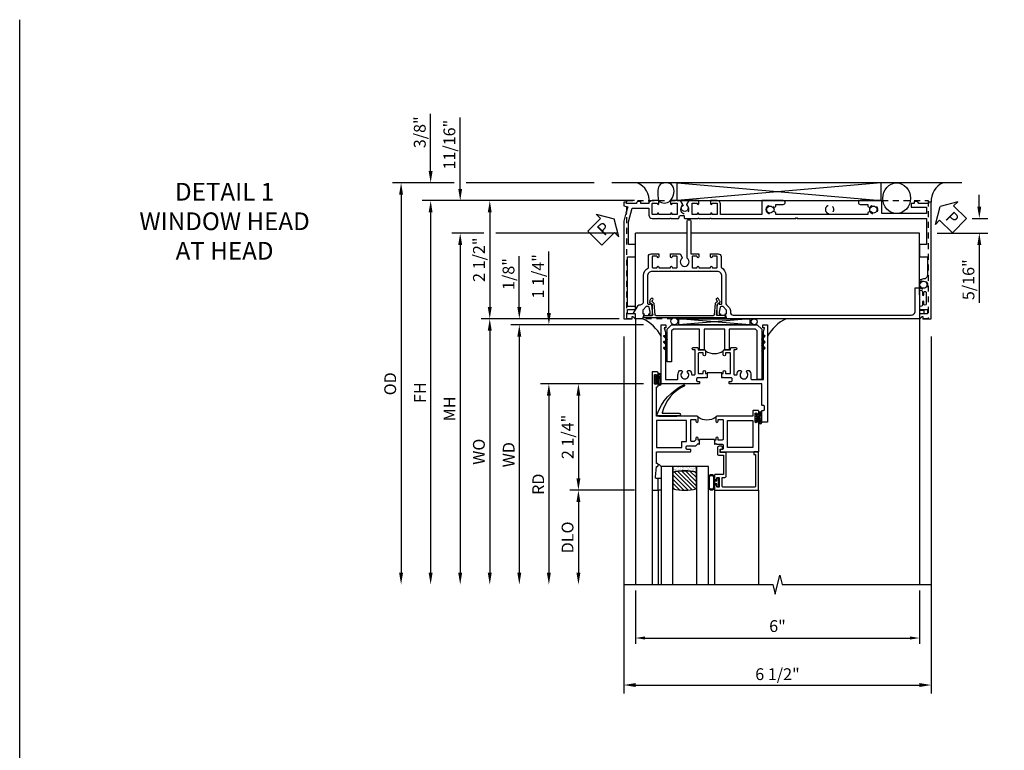
# Model space of a CAD drawing. Extents: x 0 to 124, y 0 to 79.
# Drawn here: x 0 to 21, y 64 to 79 of the extents above; entities that cross this region are included whole.
import ezdxf

# ---------------------------------------------------------------- set-up
doc = ezdxf.new("R2010")
doc.units = 0
doc.header["$LTSCALE"] = 0.5
doc.header["$MEASUREMENT"] = 0
doc.linetypes.add('HIDDEN', pattern=[0.375, 0.25, -0.125])
doc.layers.get('0').update_dxf_attribs({"color": 4, "linetype": 'CONTINUOUS'})
for name, color, linetype in [('DIME', 2, 'CONTINUOUS'), ('FORMAT', 7, 'CONTINUOUS'), ('hidden', 3, 'HIDDEN'), ('TEXT', 3, 'CONTINUOUS')]:
    doc.layers.add(name, color=color, linetype=linetype)
doc.styles.get("Standard").update_dxf_attribs({"font": 'arial.ttf'})
doc.dimstyles.new('EXT_ON-OFF', dxfattribs={"dimscale": 2, "dimtxt": 0.125, "dimasz": 0.125, "dimexe": 0.09, "dimexo": 0.1875, "dimgap": 0.05, "dimtad": 3, "dimdec": 5, "dimzin": 3, "dimdsep": 46, "dimlunit": 5, "dimtxsty": 'Standard', "dimcen": 0, "dimse2": 1, "dimazin": 0, "dimtfac": 1, "dimtdec": 4, "dimtofl": 0, "dimtmove": 0, "dimatfit": 0, "dimfxl": 1, "dimfrac": 2, "dimtolj": 1, "dimtzin": 3, "dimarcsym": 0})
doc.dimstyles.new('EXT_ON-ON', dxfattribs={"dimscale": 2, "dimtxt": 0.125, "dimasz": 0.125, "dimexe": 0.09, "dimexo": 0.1875, "dimgap": 0.05, "dimtad": 3, "dimdec": 5, "dimzin": 3, "dimdsep": 46, "dimlunit": 5, "dimtxsty": 'Standard', "dimcen": 0, "dimazin": 0, "dimtfac": 1, "dimtdec": 4, "dimtofl": 0, "dimtmove": 0, "dimatfit": 0, "dimfxl": 1, "dimfrac": 2, "dimtolj": 1, "dimtzin": 3, "dimarcsym": 0})
doc.dimstyles.get("Standard").update_dxf_attribs({"dimtxt": 0.18, "dimasz": 0.18, "dimexe": 0.18, "dimexo": 0.0625, "dimgap": 0.09, "dimtad": 0, "dimtih": 1, "dimtoh": 1, "dimdec": 4, "dimzin": 0, "dimdsep": 46, "dimtxsty": 'Standard', "dimcen": 0.09, "dimadec": 0, "dimazin": 0, "dimtfac": 1, "dimtdec": 4, "dimtofl": 0, "dimtmove": 0, "dimatfit": 3, "dimfxl": 1, "dimtolj": 1, "dimtzin": 0, "dimarcsym": 0})

# ---------------------------------------------------------------- blocks, each defined once
blk = doc.blocks.new('PSEAL1')
at = {"layer": 'TEXT', "color": 7}
for p, q in [((-0.575, 0.21), (-0.196, 0.21)), ((-0.575, 0.21), (-0.575, -0.21)), ((-0.196, 0.21), (-0.196, 0.338)), ((-0.196, 0.338), (0, 0)), ((-0.196, -0.338), (0, 0)), ((-0.575, -0.21), (-0.196, -0.21)), ((-0.196, -0.21), (-0.196, -0.338))]:
    blk.add_line(p, q, dxfattribs=at)
at = {"layer": 'TEXT', "color": 3}
blk.add_text('P', height=0.25, dxfattribs=at).set_placement((-0.413, -0.116))
blk = doc.blocks.new('*D1906')
at = {"layer": 'DIME', "color": 0, "lineweight": -2, "transparency": 16777216}
for p, q in [((20.292, 75.068), (20.292, 75.318)), ((20.138, 74.818), (20.472, 74.818)), ((19.399, 74.507), (20.472, 74.507)), ((20.292, 74.257), (20.292, 73.034))]:
    blk.add_line(p, q, dxfattribs=at)
at = {"layer": 'DIME', "color": 0, "transparency": 16777216}
for points in [[(20.25, 75.068), (20.333, 75.068), (20.292, 74.818)], [(20.25, 74.257), (20.333, 74.257), (20.292, 74.507)]]:
    blk.add_solid(points, dxfattribs=at)
at = {"layer": 'DIME', "color": 0, "transparency": 16777216, "insert": (20.062, 73.52), "char_height": 0.25, "attachment_point": 5, "rotation": 90}
blk.add_mtext('\\A1;5/16"', dxfattribs=at)
blk = doc.blocks.new('PSEAL2')
at = {"layer": 'TEXT', "color": 7}
for p, q in [((0.196, 0.338), (0, 0)), ((0.196, 0.21), (0.196, 0.338)), ((0.575, 0.21), (0.196, 0.21)), ((0.575, 0.21), (0.575, -0.21)), ((0.196, -0.338), (0, 0)), ((0.196, -0.21), (0.196, -0.338)), ((0.575, -0.21), (0.196, -0.21))]:
    blk.add_line(p, q, dxfattribs=at)
at = {"layer": 'TEXT', "color": 3}
blk.add_text('P', height=0.25, dxfattribs=at).set_placement((0.247, -0.116))
blk = doc.blocks.new('B601VG106')
blk.add_lwpolyline([(-1.195, -0.258, 0.414214), (-1.125, -0.188), (-1.125, -0.057), (-1.135, -0.047), (-1.125, -0.037), (-1.125, 0.193), (-1.135, 0.203), (-1.125, 0.213), (-1.125, 0.366, 0.315299), (-1.132, 0.375), (-1.177, 0.392, -0.315299), (-1.184, 0.401), (-1.184, 0.48, -0.414214), (-1.174, 0.49), (-1.135, 0.49, 0.414214), (-1.125, 0.5), (-1.125, 0.787), (-1.135, 0.797), (-1.125, 0.807), (-1.125, 1.037), (-1.135, 1.047), (-1.125, 1.057), (-1.125, 2.847), (-1.14, 2.862), (-1.125, 2.877), (-1.125, 5.612), (-0.571, 5.612), (-0.571, 5.477, 0.414214), (-0.556, 5.462), (-0.329, 5.462, 0.414214), (-0.314, 5.477), (-0.314, 5.632), (0.077, 5.632, -0.41565), (0.157, 5.552, 0.19003), (0.19, 5.467, 0.209104), (0.201, 5.462), (0.227, 5.462, 0.267949), (0.24, 5.47), (0.241, 5.472, 0.381934), (0.237, 5.492, -3.042782), (0.325, 5.492, 0.381934), (0.321, 5.472), (0.322, 5.47, 0.267949), (0.335, 5.462), (0.392, 5.462), (0.4, 5.508, -0.36397), (0.42, 5.525), (0.487, 5.525, 1), (0.487, 5.559), (0.442, 5.559, -1), (0.442, 5.605), (0.691, 5.605, -1), (0.691, 5.559), (0.646, 5.559, 1), (0.646, 5.525), (0.714, 5.525, -0.36397), (0.734, 5.508), (0.742, 5.462), (0.805, 5.462), (0.805, 5.632), (0.895, 5.632), (0.895, 5.472, 0.414214), (0.905, 5.462), (0.99, 5.462, 0.414214), (1, 5.472), (1, 5.474), (0.95, 5.524, -0.669935), (0.954, 5.534), (1, 5.534), (1, 5.712), (-1.469, 5.712), (-1.469, 5.652), (-1.443, 5.652), (-1.443, 5.449, 0.297163), (-1.483, 5.394), (-1.483, 5.349), (-1.443, 5.349), (-1.443, 5.287), (-1.363, 5.287), (-1.363, 5.612), (-1.225, 5.612), (-1.225, 4.668), (-1.5, 4.668), (-1.5, 4.213, 1), (-1.42, 4.213), (-1.42, 4.373), (-1.378, 4.373), (-1.351, 4.419, 0.390533), (-1.354, 4.433, -3.203645), (-1.27, 4.433, 0.390533), (-1.273, 4.419), (-1.246, 4.373), (-1.205, 4.373), (-1.205, 2.425), (-1.246, 2.425), (-1.273, 2.379, 0.390533), (-1.27, 2.366, -3.203645), (-1.354, 2.366, 0.390533), (-1.351, 2.379), (-1.378, 2.425), (-1.42, 2.425), (-1.42, 2.585, 1), (-1.5, 2.585), (-1.5, 2.131), (-1.205, 2.131), (-1.205, 1.258), (-1.43, 1.258, 0.414214), (-1.5, 1.188), (-1.5, 1.047), (-1.435, 1.047, 1), (-1.435, 1.078), (-1.435, 1.078, -0.414214), (-1.45, 1.093), (-1.45, 1.173, -0.414214), (-1.435, 1.188), (-1.22, 1.188, -0.414214), (-1.205, 1.173), (-1.205, 1.093, -0.414214), (-1.22, 1.078), (-1.221, 1.078, 1), (-1.221, 1.047), (-1.205, 1.047), (-1.205, 0.797), (-1.221, 0.797, 1), (-1.221, 0.766), (-1.22, 0.766, -0.414214), (-1.205, 0.751), (-1.205, 0.671, -0.414214), (-1.22, 0.656), (-1.435, 0.656, -0.414214), (-1.45, 0.671), (-1.45, 0.751, -0.414214), (-1.435, 0.766), (-1.435, 0.766, 1), (-1.435, 0.797), (-1.5, 0.797), (-1.5, 0.59), (-1.416, 0.541, 0.379474), (-1.403, 0.544, -2.999269), (-1.403, 0.456, 0.379474), (-1.416, 0.459), (-1.5, 0.41), (-1.5, 0.203), (-1.435, 0.203, 1), (-1.435, 0.234), (-1.435, 0.234, -0.414214), (-1.45, 0.249), (-1.45, 0.329, -0.414214), (-1.435, 0.344), (-1.22, 0.344, -0.414214), (-1.205, 0.329), (-1.205, 0.249, -0.414214), (-1.22, 0.234), (-1.221, 0.234, 1), (-1.221, 0.203), (-1.205, 0.203), (-1.205, -0.047), (-1.221, -0.047, 1), (-1.221, -0.078), (-1.22, -0.078, -0.414214), (-1.205, -0.093), (-1.205, -0.173, -0.414214), (-1.22, -0.188), (-1.435, -0.188, -0.414214), (-1.45, -0.173), (-1.45, -0.093, -0.414214), (-1.435, -0.078), (-1.435, -0.078, 1), (-1.435, -0.047), (-1.5, -0.047), (-1.5, -0.188, 0.360501), (-1.443, -0.257), (-1.443, -0.425), (-1.483, -0.425), (-1.483, -0.467, 0.311544), (-1.443, -0.525), (-1.443, -0.728), (-1.469, -0.728), (-1.469, -0.788), (-1.391, -0.788), (-1.369, -0.706), (-1.233, -0.742), (-1.214, -0.732), (-1.204, -0.75), (-1.063, -0.788), (1, -0.788), (1, -0.61), (0.954, -0.61, -0.669935), (0.95, -0.6), (1, -0.55), (1, -0.548, 0.414214), (0.99, -0.538), (0.905, -0.538, 0.414214), (0.895, -0.548), (0.895, -0.708), (0.805, -0.708), (0.805, -0.538), (0.743, -0.538), (0.743, -0.708), (-0.314, -0.708), (-0.314, -0.553, 0.414214), (-0.329, -0.538), (-0.556, -0.538, 0.414214), (-0.571, -0.553), (-0.571, -0.688), (-1.049, -0.688), (-1.343, -0.609), (-1.343, -0.258)], format="xyb", close=True)
blk = doc.blocks.new('B601VG007')
blk.add_lwpolyline([(0.083, 1.278, 0.267949), (-0.073, 1.368), (-0.659, 1.368, -0.198912), (-0.701, 1.386), (-0.751, 1.435, 0.198912), (-0.825, 1.466), (-0.86, 1.466, -0.414214), (-0.92, 1.526), (-0.92, 5.292, -0.414214), (-0.84, 5.372), (-0.344, 5.372), (-0.344, 5.462), (-0.815, 5.462), (-0.815, 5.541, 0.414214), (-0.83, 5.556), (-0.88, 5.556, 0.414214), (-0.895, 5.541), (-0.895, 5.462), (-0.99, 5.462, 0.414214), (-1, 5.452), (-1, 1.393), (-0.897, 1.357), (-0.897, 1.386), (-0.825, 1.386, -0.198912), (-0.808, 1.379), (-0.741, 1.312), (-0.741, 1.269, -0.354119), (-0.757, 1.25), (-0.859, 1.228), (-0.897, 1.228), (-0.897, 1.257), (-0.909, 1.257, 0.414214), (-0.929, 1.237), (-0.929, 1.208, 0.414214), (-0.909, 1.188), (-0.707, 1.188, 0.414214), (-0.669, 1.226), (-0.691, 1.226), (-0.691, 1.268, -0.414214), (-0.671, 1.288), (-0.1, 1.288, -0.414214), (0, 1.188), (0, 1.057), (0.01, 1.047), (0, 1.037), (0, 0.807), (0.01, 0.797), (0, 0.787), (0, 0.51), (0.01, 0.5), (0, 0.49), (0, 0.213), (0.01, 0.203), (0, 0.193), (0, -0.037), (0.01, -0.047), (0, -0.057), (0, -0.188, -0.414214), (-0.1, -0.288), (-0.671, -0.288, -0.414214), (-0.691, -0.268), (-0.691, -0.226), (-0.669, -0.226, 0.414214), (-0.707, -0.188), (-0.909, -0.188, 0.414214), (-0.929, -0.208), (-0.929, -0.237, 0.414214), (-0.909, -0.257), (-0.897, -0.257), (-0.897, -0.228), (-0.859, -0.228), (-0.757, -0.25, -0.354119), (-0.741, -0.269), (-0.741, -0.312), (-0.808, -0.379, -0.198912), (-0.825, -0.386), (-0.897, -0.386), (-0.897, -0.357), (-1, -0.393), (-1, -0.528, 0.414214), (-0.99, -0.538), (-0.905, -0.538, -0.414214), (-0.895, -0.548), (-0.895, -0.573, 0.57735), (-0.88, -0.582), (-0.716, -0.487, 0.267949), (-0.706, -0.47), (-0.706, -0.448, -0.414214), (-0.626, -0.368), (-0.081, -0.368, 0.284915), (0.08, -0.268), (0.315, -0.268, 0.414214), (0.375, -0.208), (0.375, -0.047), (0.309, -0.047, 1), (0.309, -0.078), (0.31, -0.078, -0.414214), (0.325, -0.093), (0.325, -0.173, -0.414214), (0.31, -0.188), (0.095, -0.188, -0.414214), (0.08, -0.173), (0.08, -0.093, -0.414214), (0.095, -0.078), (0.095, -0.078, 1), (0.095, -0.047), (0.08, -0.047), (0.08, 0.203), (0.095, 0.203, 1), (0.095, 0.234), (0.095, 0.234, -0.414214), (0.08, 0.249), (0.08, 0.329, -0.414214), (0.095, 0.344), (0.31, 0.344, -0.414214), (0.325, 0.329), (0.325, 0.249, -0.414214), (0.31, 0.234), (0.309, 0.234, 1), (0.309, 0.203), (0.375, 0.203), (0.375, 0.401), (0.294, 0.448, 0.386545), (0.28, 0.445, -3.127286), (0.28, 0.555, 0.242549), (0.289, 0.551), (1.063, 0.551, 0.414214), (1.093, 0.581), (1.093, 0.601, 0.414214), (1.063, 0.631), (0.375, 0.631), (0.375, 0.797), (0.309, 0.797, 1), (0.309, 0.766), (0.31, 0.766, -0.414214), (0.325, 0.751), (0.325, 0.671, -0.414214), (0.31, 0.656), (0.095, 0.656, -0.414214), (0.08, 0.671), (0.08, 0.751, -0.414214), (0.095, 0.766), (0.095, 0.766, 1), (0.095, 0.797), (0.08, 0.797), (0.08, 1.047), (0.095, 1.047, 1), (0.095, 1.078), (0.095, 1.078, -0.414214), (0.08, 1.093), (0.08, 1.173, -0.414214), (0.095, 1.188), (0.31, 1.188, -0.414214), (0.325, 1.173), (0.325, 1.093, -0.414214), (0.31, 1.078), (0.309, 1.078, 1), (0.309, 1.047), (0.375, 1.047), (0.375, 1.208, 0.414214), (0.315, 1.268), (0.1, 1.268, -0.267949)], format="xyb", close=True)
blk = doc.blocks.new('B601VG315')
blk.add_lwpolyline([(-0.7255, -1.5), (5.6495, -1.5), (5.6495, 1), (-0.7255, 1)], close=True)
for centre in [(5.5495, 0.281), (0.5, -1.312), (2.3055, -1.312), (3.5625, -1.312), (4.493, -1.312)]:
    blk.add_circle(centre, 0.0885)
blk = doc.blocks.new('*D1908')
at = {"layer": 'DIME', "color": 0, "lineweight": -2, "transparency": 16777216}
for p, q in [((12.673, 72.693), (9.76, 72.693)), ((9.94, 72.443), (9.94, 67.319))]:
    blk.add_line(p, q, dxfattribs=at)
at = {"layer": 'DIME', "color": 0, "transparency": 16777216}
for points in [[(9.898, 72.443), (9.981, 72.443), (9.94, 72.693)], [(9.898, 67.319), (9.981, 67.319), (9.94, 67.069)]]:
    blk.add_solid(points, dxfattribs=at)
at = {"layer": 'DIME', "color": 0, "transparency": 16777216, "insert": (9.71, 69.881), "char_height": 0.25, "attachment_point": 5, "rotation": 90}
blk.add_mtext('\\A1;WO', dxfattribs=at)
blk = doc.blocks.new('*D1909')
at = {"layer": 'DIME', "color": 0, "lineweight": -2, "transparency": 16777216}
for p, q in [((10.565, 72.943), (10.565, 74.018)), ((12.673, 72.693), (10.385, 72.693)), ((13.19, 72.568), (10.385, 72.568)), ((10.565, 72.318), (10.565, 72.068))]:
    blk.add_line(p, q, dxfattribs=at)
at = {"layer": 'DIME', "color": 0, "transparency": 16777216}
for points in [[(10.523, 72.943), (10.606, 72.943), (10.565, 72.693)], [(10.523, 72.318), (10.606, 72.318), (10.565, 72.568)]]:
    blk.add_solid(points, dxfattribs=at)
at = {"layer": 'DIME', "color": 0, "transparency": 16777216, "insert": (10.336, 73.641), "char_height": 0.25, "attachment_point": 5, "rotation": 90}
blk.add_mtext('\\A1;1/8"', dxfattribs=at)
blk = doc.blocks.new('*D1910')
at = {"layer": 'DIME', "color": 0, "lineweight": -2, "transparency": 16777216}
for p, q in [((13.19, 72.568), (10.385, 72.568)), ((10.565, 72.318), (10.565, 67.319))]:
    blk.add_line(p, q, dxfattribs=at)
at = {"layer": 'DIME', "color": 0, "transparency": 16777216}
for points in [[(10.523, 72.318), (10.606, 72.318), (10.565, 72.568)], [(10.523, 67.319), (10.606, 67.319), (10.565, 67.069)]]:
    blk.add_solid(points, dxfattribs=at)
at = {"layer": 'DIME', "color": 0, "transparency": 16777216, "insert": (10.34, 69.818), "char_height": 0.25, "attachment_point": 5, "rotation": 90}
blk.add_mtext('\\A1;WD', dxfattribs=at)
blk = doc.blocks.new('*D1911')
at = {"layer": 'DIME', "color": 0, "lineweight": -2, "transparency": 16777216}
for p, q in [((13.19, 71.318), (11.01, 71.318)), ((11.19, 71.068), (11.19, 67.319))]:
    blk.add_line(p, q, dxfattribs=at)
at = {"layer": 'DIME', "color": 0, "transparency": 16777216}
for points in [[(11.148, 71.068), (11.231, 71.068), (11.19, 71.318)], [(11.148, 67.319), (11.231, 67.319), (11.19, 67.069)]]:
    blk.add_solid(points, dxfattribs=at)
at = {"layer": 'DIME', "color": 0, "transparency": 16777216, "insert": (10.965, 69.193), "char_height": 0.25, "attachment_point": 5, "rotation": 90}
blk.add_mtext('\\A1;RD', dxfattribs=at)
blk = doc.blocks.new('*D1912')
at = {"layer": 'DIME', "color": 0, "lineweight": -2, "transparency": 16777216}
for p, q in [((13.002, 69.068), (11.635, 69.068)), ((11.815, 68.818), (11.815, 67.319))]:
    blk.add_line(p, q, dxfattribs=at)
at = {"layer": 'DIME', "color": 0, "transparency": 16777216}
for points in [[(11.773, 68.818), (11.856, 68.818), (11.815, 69.068)], [(11.773, 67.319), (11.856, 67.319), (11.815, 67.069)]]:
    blk.add_solid(points, dxfattribs=at)
at = {"layer": 'DIME', "color": 0, "transparency": 16777216, "insert": (11.585, 68.068), "char_height": 0.25, "attachment_point": 5, "rotation": 90}
blk.add_mtext('\\A1;DLO', dxfattribs=at)
blk = doc.blocks.new('*D1913')
at = {"layer": 'DIME', "color": 0, "lineweight": -2, "transparency": 16777216}
for p, q in [((13.19, 71.318), (11.635, 71.318)), ((11.815, 71.068), (11.815, 69.318)), ((13.002, 69.068), (11.635, 69.068))]:
    blk.add_line(p, q, dxfattribs=at)
at = {"layer": 'DIME', "color": 0, "transparency": 16777216}
for points in [[(11.773, 71.068), (11.856, 71.068), (11.815, 71.318)], [(11.773, 69.318), (11.856, 69.318), (11.815, 69.068)]]:
    blk.add_solid(points, dxfattribs=at)
at = {"layer": 'DIME', "color": 0, "transparency": 16777216, "insert": (11.586, 70.194), "char_height": 0.25, "attachment_point": 5, "rotation": 90}
blk.add_mtext('\\A1;2 1/4"', dxfattribs=at)
blk = doc.blocks.new('*D1914')
at = {"layer": 'DIME', "color": 0, "lineweight": -2, "transparency": 16777216}
for p, q in [((11.19, 72.818), (11.19, 74.115)), ((13.19, 72.568), (11.01, 72.568)), ((13.19, 71.318), (11.01, 71.318)), ((11.19, 71.068), (11.19, 70.818))]:
    blk.add_line(p, q, dxfattribs=at)
at = {"layer": 'DIME', "color": 0, "transparency": 16777216}
for points in [[(11.148, 72.818), (11.231, 72.818), (11.19, 72.568)], [(11.148, 71.068), (11.231, 71.068), (11.19, 71.318)]]:
    blk.add_solid(points, dxfattribs=at)
at = {"layer": 'DIME', "color": 0, "transparency": 16777216, "insert": (10.961, 73.592), "char_height": 0.25, "attachment_point": 5, "rotation": 90}
blk.add_mtext('\\A1;1 1/4"', dxfattribs=at)
blk = doc.blocks.new('B027874')
h = blk.add_hatch()
h.set_pattern_fill('ANSI31', color=256, scale=0.08, style=0)
h.set_pattern_definition([(45, (-2.208298, 1.612679), (-0.007071068, 0.007071068), [])])
h.paths.add_polyline_path([(-0.043, 0), (-0.028, 0.015), (-0.028, 0.03), (-0.072, 0.03, 0.029608), (-0.076, 0.037), (-0.076, 0.1, 0.8), (-0.139, 0.1), (-0.139, -0.1, 0.8), (-0.076, -0.1), (-0.076, -0.037, 0.029608), (-0.072, -0.03), (-0.028, -0.03), (-0.028, -0.015)])
h.paths.add_polyline_path([(-0.083, -0.1, -0.742268), (-0.132, -0.1), (-0.132, 0.1, -0.742268), (-0.083, 0.1)], flags=16)
h.paths.add_polyline_path([(-0.092, -0.021, -1), (-0.101, -0.021, -1)], flags=0)
h.paths.add_polyline_path([(-0.094, 0.028, -1), (-0.089, 0.028, -1)], flags=0)
h.paths.add_polyline_path([(-0.094, -0.043, -1), (-0.098, -0.043, -1)], flags=0)
h.paths.add_polyline_path([(-0.119, 0.002, -1), (-0.112, 0.002, -1)], flags=0)
h.paths.add_polyline_path([(-0.095, -0.057, -1), (-0.104, -0.057, -1)], flags=0)
h.paths.add_polyline_path([(-0.098, 0.055, -1), (-0.089, 0.055, -1)], flags=0)
h.paths.add_polyline_path([(-0.088, -0.061, -1), (-0.092, -0.061, -1)], flags=0)
h.paths.add_polyline_path([(-0.126, 0.025, -1), (-0.117, 0.025, -1)], flags=0)
h.paths.add_polyline_path([(-0.124, -0.036, -1), (-0.129, -0.036, -1)], flags=0)
h.paths.add_polyline_path([(-0.12, 0.046, -1), (-0.116, 0.046, -1)], flags=0)
h.paths.add_polyline_path([(-0.097, 0.067, -1), (-0.093, 0.067, -1)], flags=0)
h.paths.add_polyline_path([(-0.115, -0.066, -1), (-0.122, -0.066, -1)], flags=0)
h.paths.add_polyline_path([(-0.097, -0.082, -1), (-0.102, -0.082, -1)], flags=0)
h.paths.add_polyline_path([(-0.1, 0.081, -1), (-0.091, 0.081, -1)], flags=0)
h.paths.add_polyline_path([(-0.119, 0.065, -0.486829), (-0.122, 0.067, -0.664322), (-0.118, 0.068, -0.486829), (-0.116, 0.066, -0.664322)], flags=0)
h.paths.add_polyline_path([(-0.094, -0.103, -1), (-0.103, -0.103, -1)], flags=0)
h.paths.add_polyline_path([(-0.122, -0.089, -1), (-0.128, -0.089, -1)], flags=0)
h.paths.add_polyline_path([(-0.105, 0.103, -1), (-0.098, 0.103, -1)], flags=0)
h.paths.add_polyline_path([(-0.126, -0.099, -1), (-0.13, -0.099, -1)], flags=0)
h = blk.add_hatch()
h.set_pattern_fill('ANSI31', color=256, scale=0.25, angle=90, style=0)
h.set_pattern_definition([(135, (-10.943272, -7.362555), (-0.02209709, -0.02209709), [])])
h.paths.add_polyline_path([(0, 0.094), (-0.028, 0.094), (-0.028, 0.03), (-0.028, 0.015), (-0.043, 0), (-0.028, -0.015), (-0.028, -0.03), (-0.028, -0.094), (0, -0.094)])
for p, q in [((-0.139, 0.1), (-0.139, -0.1)), ((-0.128, 0.009), (-0.128, 0.009)), ((-0.123, 0.085), (-0.123, 0.085)), ((-0.118, 0.083), (-0.118, 0.083)), ((-0.116, 0.113), (-0.116, 0.113)), ((-0.101, 0.037), (-0.101, 0.037)), ((-0.096, 0.073), (-0.096, 0.073)), ((-0.091, 0.098), (-0.091, 0.098)), ((-0.028, 0.03), (-0.072, 0.03)), ((-0.128, -0.022), (-0.128, -0.022)), ((-0.128, -0.054), (-0.128, -0.054)), ((-0.123, -0.066), (-0.123, -0.066)), ((-0.12, -0.056), (-0.12, -0.056)), ((-0.12, -0.108), (-0.12, -0.108)), ((-0.094, -0.068), (-0.094, -0.068)), ((-0.092, -0.082), (-0.092, -0.082)), ((-0.089, -0.006), (-0.089, -0.006)), ((-0.072, -0.03), (-0.028, -0.03))]:
    blk.add_line(p, q)
blk.add_lwpolyline([(-0.076, 0.037), (-0.076, 0.1, 0.8), (-0.139, 0.1), (-0.139, -0.1, 0.8), (-0.076, -0.1), (-0.076, -0.037)], format="xyb")
blk.add_lwpolyline([(-0.083, -0.1), (-0.083, 0.1, 0.742268), (-0.132, 0.1), (-0.132, -0.1, 0.742268)], format="xyb", close=True)
blk.add_lwpolyline([(-0.028, -0.094), (-0.028, -0.03), (-0.028, -0.015), (-0.043, 0), (-0.028, 0.015), (-0.028, 0.03), (-0.028, 0.094), (0, 0.094), (0, -0.094)], close=True)
for centre, radius in [((-0.122, 0.025), 0.0045), ((-0.12, 0.067), 0.00225), ((-0.118, 0.066), 0.00225), ((-0.118, 0.046), 0.00225), ((-0.115, 0.002), 0.00337), ((-0.102, 0.103), 0.00337), ((-0.095, 0.081), 0.0045), ((-0.093, 0.055), 0.0045), ((-0.095, 0.067), 0.00225), ((-0.091, 0.028), 0.00225), ((-0.128, -0.099), 0.00225), ((-0.126, -0.036), 0.00225), ((-0.125, -0.089), 0.00337), ((-0.118, -0.066), 0.00337), ((-0.1, -0.057), 0.0045), ((-0.099, -0.103), 0.0045), ((-0.099, -0.082), 0.00225), ((-0.096, -0.021), 0.0045), ((-0.096, -0.043), 0.00225), ((-0.09, -0.061), 0.00225)]:
    blk.add_circle(centre, radius)
for start, end in [(26.3878, 33.1715), (326.8285, 333.6122)]:
    blk.add_arc((-0.132, 0), 0.0675, start, end)
blk = doc.blocks.new('B224131')
for points in [[(0.969, 1.125), (0.969, 1.035), (0.969, 1.035), (0.937, 1.035), (0.937, 0.997, -1), (0.887, 0.997), (0.887, 1.035), (0.801, 1.035, 0.414214), (0.781, 1.015), (0.781, 0.617, 0.414214), (0.801, 0.597), (0.887, 0.597), (0.887, 0.635, -1), (0.937, 0.635), (0.937, 0.552, -0.414214), (0.918, 0.532), (0.781, 0.532), (0.781, 0.503, -0.414214), (0.761, 0.483), (0.678, 0.483, -1), (0.678, 0.533), (0.716, 0.533), (0.716, 1.043, 0.414214), (0.696, 1.063), (0.664, 1.063, 0.379055), (0.644, 1.045, -0.145843), (0.611, 0.969), (0.571, 0.969, -0.673324), (0.558, 1.003, 2.463527), (0.442, 1.003, -0.673324), (0.429, 0.969), (0.389, 0.969, -0.177014), (0.355, 1.063), (0.355, 1.14, 0.414214), (0.335, 1.16), (0.09, 1.16), (0.09, 0.159), (0.065, 0.065), (0.1, 0.065), (0.1, 0), (0, 0), (0, 2.063), (0.125, 2.063), (0.125, 1.813), (0.085, 1.813, 0.414214), (0.065, 1.793), (0.065, 1.73, 0.414214), (0.085, 1.71), (0.105, 1.71, -0.414214), (0.125, 1.69), (0.125, 1.25), (0.803, 1.25, -0.414214), (0.813, 1.24), (0.813, 1.21, -0.414214), (0.803, 1.2), (0.77, 1.2, 0.414214), (0.75, 1.18), (0.75, 1.145, 0.414214), (0.77, 1.125), (0.923, 1.125), (0.937, 1.11), (0.953, 1.125)], [(1.281, 1.125), (1.298, 1.125), (1.312, 1.11), (1.328, 1.125), (1.48, 1.125, 0.414214), (1.5, 1.145), (1.5, 1.18, 0.414214), (1.48, 1.2), (1.448, 1.2, -0.414214), (1.438, 1.21), (1.438, 1.24, -0.414214), (1.448, 1.25), (2.25, 1.25), (2.25, 0), (2.15, 0), (2.15, 0.065), (2.185, 0.065), (2.16, 0.159), (2.16, 1.16), (1.915, 1.16, 0.414214), (1.895, 1.14), (1.895, 1.063, -0.177014), (1.861, 0.969), (1.821, 0.969, -0.673324), (1.808, 1.003, 2.463527), (1.692, 1.003, -0.673324), (1.679, 0.969), (1.639, 0.969, -0.145843), (1.606, 1.045, 0.379055), (1.586, 1.063), (1.554, 1.063, 0.414214), (1.534, 1.043), (1.534, 0.533), (1.572, 0.533, -1), (1.572, 0.483), (1.489, 0.483, -0.414214), (1.469, 0.503), (1.469, 0.532), (1.333, 0.532, -0.414214), (1.312, 0.552), (1.312, 0.635, -1), (1.363, 0.635), (1.363, 0.597), (1.449, 0.597, 0.414214), (1.469, 0.617), (1.469, 1.015, 0.414214), (1.449, 1.035), (1.363, 1.035), (1.363, 0.997, -1), (1.312, 0.997), (1.312, 1.035), (1.281, 1.035)]]:
    blk.add_lwpolyline(points, format="xyb", close=True)
blk.add_lwpolyline([(0.969, 1.035), (0.969, 1.02), (1.281, 1.02), (1.281, 1.035)])
blk.add_lwpolyline([(1.312, 0.552, 0.32), (0.937, 0.552)], format="xyb")
blk = doc.blocks.new('B225125')
for points in [[(-1.438, -0.468), (-1.438, -0.378), (-1.438, -0.378), (-1.469, -0.378), (-1.469, -0.34, 1), (-1.519, -0.34), (-1.519, -0.375), (-1.554, -0.41), (-1.605, -0.41, -0.414214), (-1.625, -0.39), (-1.625, 0.04, -0.414214), (-1.605, 0.06), (-1.519, 0.06), (-1.519, 0.022, 1), (-1.469, 0.022), (-1.469, 0.105, 0.414214), (-1.489, 0.125), (-2.348, 0.125), (-2.348, 0.749), (-2.333, 0.749, 0.414214), (-2.313, 0.769), (-2.313, 0.827, 1), (-2.345, 0.827), (-2.345, 0.821, -1), (-2.389, 0.821), (-2.389, 0.99, -1), (-2.345, 0.99), (-2.345, 0.984, 1), (-2.313, 0.984), (-2.313, 1.042, 0.414214), (-2.333, 1.062), (-2.438, 1.062), (-2.438, -1.438), (-2.313, -1.438), (-2.313, -1.188), (-2.353, -1.188, -0.446679), (-2.373, -1.165), (-2.348, -0.938), (-2.333, -0.938, 0.414214), (-2.313, -0.918), (-2.313, -0.895, 0.414214), (-2.333, -0.875), (-2.348, -0.875), (-2.348, -0.625), (-1.635, -0.625, 0.414214), (-1.625, -0.615), (-1.625, -0.585, 0.414214), (-1.635, -0.575), (-1.703, -0.575, -0.414214), (-1.722, -0.555), (-1.722, -0.52, -0.414214), (-1.703, -0.5), (-1.516, -0.5), (-1.469, -0.453), (-1.454, -0.468)], [(-1.125, -0.468), (-1.109, -0.468), (-1.094, -0.453), (-1.079, -0.468), (-0.958, -0.468, -0.414214), (-0.938, -0.488), (-0.938, -0.555, -0.414214), (-0.958, -0.575), (-0.99, -0.575, 0.414214), (-1, -0.585), (-1, -0.615, 0.414214), (-0.99, -0.625), (-0.188, -0.625), (-0.188, 0.015, 1), (-0.22, 0.015), (-0.22, 0.009, -1), (-0.264, 0.009), (-0.264, 0.178, -1), (-0.22, 0.178), (-0.22, 0.172, 1), (-0.188, 0.172), (-0.188, 0.23, 0.414214), (-0.207, 0.25), (-0.293, 0.25, 0.414214), (-0.313, 0.23), (-0.313, 0.125), (-1.074, 0.125, 0.414214), (-1.094, 0.105), (-1.094, 0.022, 1), (-1.044, 0.022), (-1.044, 0.06), (-0.958, 0.06, -0.414214), (-0.938, 0.04), (-0.938, -0.358, -0.414214), (-0.958, -0.378), (-1.044, -0.378), (-1.044, -0.34, 1), (-1.094, -0.34), (-1.094, -0.378), (-1.125, -0.378)]]:
    blk.add_lwpolyline(points, format="xyb", close=True)
for points in [[(-1.812, -0.535), (-1.812, -0.41), (-1.715, -0.41), (-1.715, 0.035), (-2.348, 0.035), (-2.348, -0.535)], [(-0.847, -0.535), (-0.847, 0.035), (-0.313, 0.035), (-0.313, -0.535)]]:
    blk.add_lwpolyline(points, close=True)
blk.add_lwpolyline([(-1.094, 0.105, -0.3198), (-1.469, 0.105)], format="xyb")
blk.add_lwpolyline([(-1.125, -0.378), (-1.125, -0.363), (-1.438, -0.363), (-1.438, -0.378)])
blk = doc.blocks.new('B127074')
for p, q in [((-0.23, -0.118), (-0.23, 0.117)), ((-0.21, -0.117), (-0.21, 0.117)), ((-0.12, -0.117), (-0.12, 0.117)), ((-0.1, -0.117), (-0.1, 0.117)), ((-0.051, 0.035), (-0.1, 0.035)), ((-0.051, 0.078), (-0.051, 0.035)), ((-0.021, -0.078), (-0.021, 0.078)), ((-0.1, -0.035), (-0.051, -0.035)), ((-0.051, -0.035), (-0.051, -0.078))]:
    blk.add_line(p, q)
for centre, radius, start, end in [((-0.165, 0.099), 0.0675, 15.2882, 164.7118), ((-0.165, 0.099), 0.0485, 21.82, 158.18), ((-0.036, 0.078), 0.015, 0, 180), ((-0.165, -0.099), 0.0675, 195.7196, 344.6722), ((-0.165, -0.099), 0.0485, 201.82, 338.18), ((-0.036, -0.078), 0.015, 180, 0)]:
    blk.add_arc(centre, radius, start, end)
blk = doc.blocks.new('B224063')
blk.add_lwpolyline([(-0.87, 0.752, 0.414214), (-0.885, 0.737), (-0.885, 0.725, -0.414214), (-0.9, 0.71), (-0.92, 0.71, -0.414214), (-0.935, 0.725), (-0.935, 0.797, -0.414214), (-0.92, 0.812), (-0.007, 0.812), (-0.007, 0), (-0.105, 0), (-0.105, 0.062), (-0.067, 0.062), (-0.067, 0.722, 0.414214), (-0.097, 0.752), (-0.745, 0.752, 0.414214), (-0.775, 0.722), (-0.775, 0.542), (-0.717, 0.542, -0.414214), (-0.687, 0.512), (-0.687, 0.045, -0.414214), (-0.717, 0.015), (-0.812, 0.015), (-0.812, -0.055), (-0.782, -0.055, -0.414214), (-0.767, -0.07), (-0.767, -0.1, -0.414214), (-0.782, -0.115), (-0.842, -0.115, -0.414214), (-0.872, -0.085), (-0.872, 0.045, -0.414214), (-0.842, 0.075), (-0.747, 0.075), (-0.747, 0.482), (-0.92, 0.482, -0.414214), (-0.935, 0.497), (-0.935, 0.57, -0.414214), (-0.92, 0.585), (-0.9, 0.585, -0.414214), (-0.885, 0.57), (-0.885, 0.557, 0.414214), (-0.87, 0.542), (-0.85, 0.542, 0.414214), (-0.835, 0.557), (-0.835, 0.737, 0.414214), (-0.85, 0.752)], format="xyb", close=True)
blk = doc.blocks.new('B127186-7282')
blk.add_lwpolyline([(0, 0), (0, -0.25), (0.06, -0.25), (0.06, 0)], close=True)
blk.add_arc((0, -0.478), 0.0642, 270.4193, 340.2601)
blk = doc.blocks.new('GT-GLASS-1IN-7282')
h = blk.add_hatch()
h.set_pattern_fill('ANSI31', color=256, scale=0.5, style=0)
h.set_pattern_definition([(45, (-1.594896, -0.47501), (-0.0441942, 0.0441942), [])])
h.paths.add_polyline_path([(0.81, -0.03, 0.12), (0.31, -0.03), (0.31, -0.38, 0.12), (0.81, -0.38)])
h = blk.add_hatch()
h.set_pattern_fill('AR-SAND', color=256, scale=0.03, style=0)
h.set_pattern_definition([(37.5, (-8.435115, -10.989657), (-0.0018898, 0.05780471), [0, -0.0456, 0, -0.051, 0, -0.04875]), (7.5, (-8.435115, -10.98966), (0.0530933, 0.0846644), [0, -0.0246, 0, -0.0411, 0, -0.01575]), (327.5, (-8.472015, -10.989657), (0.09342426, 0.00016977), [0, -0.015, 0, -0.054, 0, -0.0705]), (317.5, (-8.472015, -10.98966), (0.0901838, 0.02633027), [0, -0.0075, 0, -0.0354, 0, -0.0405])])
edge = h.paths.add_edge_path()
edge.add_line((0.81, -0.38), (0.81, -0.5))
edge.add_line((0.81, -0.5), (0.31, -0.5))
edge.add_line((0.31, -0.5), (0.31, -0.38))
edge.add_arc((0.56, 0.647), 1.057, 256.3145, 283.6855)
for points in [[(0.31, 2), (0.31, -0.5), (0.06, -0.5), (0.06, 2)], [(1.06, 2.005), (1.06, -0.5), (0.81, -0.5), (0.81, 2)]]:
    blk.add_lwpolyline(points)
for points in [[(0.31, -0.38), (0.31, -0.03, -0.12), (0.81, -0.03), (0.81, -0.38, -0.12)], [(0.81, -0.38), (0.81, -0.5), (0.31, -0.5), (0.31, -0.38, 0.12)]]:
    blk.add_lwpolyline(points, format="xyb", close=True)
blk = doc.blocks.new('127265M')
blk.add_lwpolyline([(0.237, 0.064, -1), (0.237, 0.01), (-0.205, 0.01, -0.520694), (-0.229, 0.042, -0.196015), (0.336, 0.665, -0.943037), (0.347, 0.638, 0.229), (-0.12, 0.075, 0.453709), (-0.114, 0.064)], format="xyb", close=True)
blk.add_lwpolyline([(-0.188, 0.01), (-0.188, 0), (0.188, 0), (0.188, 0.01)], close=True)
blk = doc.blocks.new('*D1915')
at = {"layer": 'DIME', "color": 0, "lineweight": -2, "transparency": 16777216}
for p, q in [((12.995, 75.193), (9.76, 75.193)), ((9.94, 74.943), (9.94, 72.943)), ((12.673, 72.693), (9.76, 72.693))]:
    blk.add_line(p, q, dxfattribs=at)
at = {"layer": 'DIME', "color": 0, "transparency": 16777216}
for points in [[(9.898, 74.943), (9.981, 74.943), (9.94, 75.193)], [(9.898, 72.943), (9.981, 72.943), (9.94, 72.693)]]:
    blk.add_solid(points, dxfattribs=at)
at = {"layer": 'DIME', "color": 0, "transparency": 16777216, "insert": (9.711, 73.943), "char_height": 0.25, "attachment_point": 5, "rotation": 90}
blk.add_mtext('\\A1;2 1/2"', dxfattribs=at)
blk = doc.blocks.new('B469407')
for p, q in [((0.623, 0.225), (0.576, 0.203)), ((0.629, 0.226), (0.651, 0.226)), ((0.663, 0.221), (0.694, 0.184)), ((0.963, 0.356), (0.929, 0.345)), ((0.929, 0.345), (0.929, 0.175)), ((0.965, 0.352), (0.931, 0.34)), ((0.971, 0.347), (0.971, -1.375)), ((0.976, 0.347), (0.976, -1.375)), ((0.567, 0.189), (0.567, 0.17)), ((0.626, 0.174), (0.589, 0.157)), ((0.644, 0.17), (0.67, 0.139)), ((0.916, 0.113), (0.68, 0.134)), ((0.913, 0.16), (0.704, 0.179)), ((0.929, 0.098), (0.929, -1.126)), ((0.567, -1.217), (0.567, -1.198)), ((0.623, -1.253), (0.576, -1.231)), ((0.626, -1.202), (0.589, -1.185)), ((0.644, -1.198), (0.67, -1.167)), ((0.663, -1.249), (0.694, -1.212)), ((0.916, -1.141), (0.68, -1.162)), ((0.913, -1.188), (0.704, -1.207)), ((0.929, -1.373), (0.929, -1.203)), ((0.629, -1.254), (0.651, -1.254)), ((0.963, -1.384), (0.929, -1.373)), ((0.965, -1.38), (0.931, -1.368))]:
    blk.add_line(p, q)
for centre, radius, start, end in [((0.629, 0.211), 0.015, 90, 115), ((0.651, 0.211), 0.015, 40, 90), ((0.966, 0.347), 0.01, 0, 109), ((0.966, 0.347), 0.005, 0, 109), ((0.582, 0.189), 0.015, 115, 180), ((0.582, 0.17), 0.015, 180, 295), ((0.632, 0.161), 0.015, 40, 115), ((0.682, 0.149), 0.015, 220, 265), ((0.705, 0.194), 0.015, 220, 265), ((0.914, 0.175), 0.015, 265, 0), ((0.914, 0.098), 0.015, 360, 85), ((0.582, -1.198), 0.015, 65, 180), ((0.582, -1.217), 0.015, 180, 245), ((0.632, -1.189), 0.015, 245, 320), ((0.651, -1.239), 0.015, 270, 320), ((0.682, -1.177), 0.015, 95, 140), ((0.705, -1.222), 0.015, 95, 140), ((0.914, -1.203), 0.015, 360, 95), ((0.914, -1.126), 0.015, 275, 0), ((0.629, -1.239), 0.015, 245, 270), ((0.966, -1.375), 0.01, 251, 0), ((0.966, -1.375), 0.005, 251, 0)]:
    blk.add_arc(centre, radius, start, end)
blk = doc.blocks.new('B229175')
h = blk.add_hatch()
h.set_pattern_fill('ANSI37', color=256, scale=0.1, style=0)
h.set_pattern_definition([(45, (-2.727382, -6.92049), (-0.008838835, 0.008838835), []), (135, (-2.727382, -6.92049), (-0.008838835, -0.008838835), [])])
h.paths.add_polyline_path([(2.125, 0.567), (2.125, 0.523), (2.169, 0.479, 1), (2.191, 0.501)])
h.paths.add_polyline_path([(2.125, 0.442), (2.125, 0.398), (2.169, 0.354, 1), (2.191, 0.376)])
h.paths.add_polyline_path([(2.125, 0.317), (2.125, 0.273), (2.169, 0.229, 1), (2.191, 0.251)])
h.paths.add_polyline_path([(0.125, 0.273), (0.125, 0.317), (0.059, 0.251, 1), (0.081, 0.229)])
h.paths.add_polyline_path([(0.125, 0.398), (0.125, 0.442), (0.059, 0.376, 1), (0.081, 0.354)])
h.paths.add_polyline_path([(0.125, 0.523), (0.125, 0.567), (0.059, 0.501, 1), (0.081, 0.479)])
blk.add_lwpolyline([(2.031, 1.16), (2.031, 0.133), (1.992, 0.094), (1.437, 0.094), (1.437, 0.532), (1.344, 0.532), (1.344, 0.094), (0.906, 0.094), (0.906, 0.532), (0.812, 0.532), (0.812, 0.094), (0.258, 0.094), (0.219, 0.133), (0.219, 0.785), (0.125, 0.785), (0.125, 0.094), (0.219, 0), (2.031, 0), (2.125, 0.094), (2.125, 1.16)], close=True)
for points in [[(0.125, 0.567), (0.059, 0.501, 1), (0.081, 0.479), (0.125, 0.523)], [(0.125, 0.442), (0.059, 0.376, 1), (0.081, 0.354), (0.125, 0.398)], [(2.125, 0.567), (2.191, 0.501, -1), (2.169, 0.479), (2.125, 0.523)], [(2.125, 0.442), (2.191, 0.376, -1), (2.169, 0.354), (2.125, 0.398)], [(0.125, 0.317), (0.059, 0.251, 1), (0.081, 0.229), (0.125, 0.273)], [(2.125, 0.317), (2.191, 0.251, -1), (2.169, 0.229), (2.125, 0.273)]]:
    blk.add_lwpolyline(points, format="xyb")
blk = doc.blocks.new('*D1916')
at = {"layer": 'DIME', "color": 0, "lineweight": -2, "transparency": 16777216}
for p, q in [((9.19, 75.568), (7.885, 75.568)), ((12.149, 75.568), (9.44, 75.568)), ((8.065, 75.318), (8.065, 67.319))]:
    blk.add_line(p, q, dxfattribs=at)
at = {"layer": 'DIME', "color": 0, "transparency": 16777216}
for points in [[(8.023, 75.318), (8.106, 75.318), (8.065, 75.568)], [(8.023, 67.319), (8.106, 67.319), (8.065, 67.069)]]:
    blk.add_solid(points, dxfattribs=at)
at = {"layer": 'DIME', "color": 0, "transparency": 16777216, "insert": (7.835, 71.318), "char_height": 0.25, "attachment_point": 5, "rotation": 90}
blk.add_mtext('\\A1;OD', dxfattribs=at)
blk = doc.blocks.new('*D1907')
at = {"layer": 'DIME', "color": 0, "lineweight": -2, "transparency": 16777216}
for p, q in [((12.999, 75.193), (8.51, 75.193)), ((8.69, 74.943), (8.69, 67.319))]:
    blk.add_line(p, q, dxfattribs=at)
at = {"layer": 'DIME', "color": 0, "transparency": 16777216}
for points in [[(8.648, 74.943), (8.731, 74.943), (8.69, 75.193)], [(8.648, 67.319), (8.731, 67.319), (8.69, 67.069)]]:
    blk.add_solid(points, dxfattribs=at)
at = {"layer": 'DIME', "color": 0, "transparency": 16777216, "insert": (8.465, 71.131), "char_height": 0.25, "attachment_point": 5, "rotation": 90}
blk.add_mtext('\\A1;FH', dxfattribs=at)
blk = doc.blocks.new('*D1917')
at = {"layer": 'DIME', "color": 0, "lineweight": -2, "transparency": 16777216}
for p, q in [((9.815, 74.506), (9.135, 74.506)), ((12.649, 74.506), (10.065, 74.506)), ((9.315, 74.256), (9.315, 67.319))]:
    blk.add_line(p, q, dxfattribs=at)
at = {"layer": 'DIME', "color": 0, "transparency": 16777216}
for points in [[(9.273, 74.256), (9.356, 74.256), (9.315, 74.506)], [(9.273, 67.319), (9.356, 67.319), (9.315, 67.069)]]:
    blk.add_solid(points, dxfattribs=at)
at = {"layer": 'DIME', "color": 0, "transparency": 16777216, "insert": (9.09, 70.787), "char_height": 0.25, "attachment_point": 5, "rotation": 90}
blk.add_mtext('\\A1;MH', dxfattribs=at)
blk = doc.blocks.new('*D1918')
at = {"layer": 'DIME', "color": 0, "lineweight": -2, "transparency": 16777216}
for p, q in [((9.315, 75.443), (9.315, 76.949)), ((12.999, 75.193), (9.135, 75.193)), ((9.815, 74.506), (9.135, 74.506)), ((12.649, 74.506), (10.065, 74.506)), ((9.315, 74.256), (9.315, 74.006))]:
    blk.add_line(p, q, dxfattribs=at)
at = {"layer": 'DIME', "color": 0, "transparency": 16777216}
for points in [[(9.273, 75.443), (9.356, 75.443), (9.315, 75.193)], [(9.273, 74.256), (9.356, 74.256), (9.315, 74.506)]]:
    blk.add_solid(points, dxfattribs=at)
at = {"layer": 'DIME', "color": 0, "transparency": 16777216, "insert": (9.086, 76.378), "char_height": 0.25, "attachment_point": 5, "rotation": 90}
blk.add_mtext('\\A1;11/16"', dxfattribs=at)
blk = doc.blocks.new('*D1919')
at = {"layer": 'DIME', "color": 0, "lineweight": -2, "transparency": 16777216}
for p, q in [((8.69, 75.818), (8.69, 77.029)), ((9.19, 75.568), (8.51, 75.568)), ((12.149, 75.568), (9.44, 75.568)), ((12.999, 75.193), (8.51, 75.193)), ((8.69, 74.943), (8.69, 74.693))]:
    blk.add_line(p, q, dxfattribs=at)
at = {"layer": 'DIME', "color": 0, "transparency": 16777216}
for points in [[(8.648, 75.818), (8.731, 75.818), (8.69, 75.568)], [(8.648, 74.943), (8.731, 74.943), (8.69, 75.193)]]:
    blk.add_solid(points, dxfattribs=at)
at = {"layer": 'DIME', "color": 0, "transparency": 16777216, "insert": (8.46, 76.64), "char_height": 0.25, "attachment_point": 5, "rotation": 90}
blk.add_mtext('\\A1;3/8"', dxfattribs=at)
blk = doc.blocks.new('*D1921')
at = {"layer": 'DIME', "color": 0, "lineweight": -2, "transparency": 16777216}
for p, q in [((13.025, 66.944), (13.025, 65.814)), ((19.024, 66.944), (19.024, 65.814)), ((13.225, 65.939), (18.824, 65.939))]:
    blk.add_line(p, q, dxfattribs=at)
at = {"layer": 'DIME', "color": 0, "transparency": 16777216}
for points in [[(13.225, 65.973), (13.225, 65.906), (13.025, 65.939)], [(18.824, 65.973), (18.824, 65.906), (19.024, 65.939)]]:
    blk.add_solid(points, dxfattribs=at)
at = {"layer": 'DIME', "color": 0, "transparency": 16777216, "insert": (16.024, 66.192), "char_height": 0.25, "attachment_point": 5}
blk.add_mtext('\\A1;6"', dxfattribs=at)
blk = doc.blocks.new('*D1920')
at = {"layer": 'DIME', "color": 0, "lineweight": -2, "transparency": 16777216}
for p, q in [((12.774, 72.318), (12.774, 64.765)), ((19.274, 72.318), (19.274, 64.765)), ((13.024, 64.945), (19.024, 64.945))]:
    blk.add_line(p, q, dxfattribs=at)
at = {"layer": 'DIME', "color": 0, "transparency": 16777216}
for points in [[(13.024, 64.986), (13.024, 64.903), (12.774, 64.945)], [(19.024, 64.986), (19.024, 64.903), (19.274, 64.945)]]:
    blk.add_solid(points, dxfattribs=at)
at = {"layer": 'DIME', "color": 0, "transparency": 16777216, "insert": (16.024, 65.174), "char_height": 0.25, "attachment_point": 5}
blk.add_mtext('\\A1;6 1/2"', dxfattribs=at)

msp = doc.modelspace()

# ---------------------------------------------------------------- linework, layer by layer
for p, q in [((19.919983, 75.569233), (12.524055, 75.569233)), ((13.901163, 75.569233), (18.214107, 75.193233)), ((18.214107, 75.569233), (13.901163, 75.193233)), ((13.901163, 75.193233), (13.901163, 75.569233)), ((18.214107, 75.193233), (18.214107, 75.569233)), ((13.901163, 75.193233), (18.214107, 75.193233)), ((14.112976, 74.506733), (13.024055, 74.506733)), ((13.024055, 72.950233), (13.024055, 74.506733)), ((19.024055, 74.506733), (14.192976, 74.506733)), ((19.024055, 73.201233), (19.024055, 74.506733)), ((19.024055, 72.953963), (19.024074, 67.068564)), ((13.024055, 72.702733), (13.024668, 67.068564)), ((14.923035, 72.693233), (13.939822, 72.717234)), ((13.939822, 72.693233), (14.923035, 72.717234)), ((15.439824, 72.568233), (13.939822, 72.693233)), ((15.439822, 72.693233), (13.939824, 72.568233)), ((15.814827, 72.568233), (15.814827, 72.318233)), ((13.377327, 69.068233), (13.377327, 67.068233)), ((13.502327, 69.068233), (13.502327, 67.068233)), ((14.692453, 69.083233), (14.692203, 67.068559)), ((15.620327, 69.068233), (15.620327, 67.068233))]:
    msp.add_line(p, q)
for points in [[(13.939822, 72.693233), (14.923035, 72.693233), (14.923035, 72.717234), (13.939822, 72.717234)], [(15.439822, 72.693233), (15.439824, 72.568233), (13.939824, 72.568233), (13.939822, 72.693233)]]:
    msp.add_lwpolyline(points, close=True)
msp.add_lwpolyline([(12.774055, 67.068565), (15.924045, 67.068555), (15.974065, 66.868575), (16.074045, 67.268555), (16.124045, 67.068555), (19.274055, 67.068565)])
for centre, radius in [((13.841949, 72.642483), 0.07425), ((15.532821, 72.63105), 0.062185)]:
    msp.add_circle(centre, radius)
for centre, radius, start, end in [((12.914243, 75.197558), 0.397533, 352.9412042, 69.2210987), ((19.691008, 75.186401), 0.417653, 113.5619865, 183.3173091), ((12.850358, 71.959568), 0.799437, 26.6569331, 66.5060743), ((16.529295, 71.959568), 0.799437, 113.4939257, 153.3430669)]:
    msp.add_arc(centre, radius, start, end)
msp.add_ellipse((18.542402, 75.243658), major_axis=(0, 0.324684), ratio=0.902652633)
msp.add_spline([(13.769989, 75.203474), (13.835945, 75.393537), (13.780857, 75.536987), (13.631562, 75.567056), (13.565158, 75.549501), (13.494122, 75.290426)], degree=3)
msp.add_open_spline([(13.494122, 75.290426), (13.498625, 75.250853), (13.512477, 75.129122), (13.699686, 75.129655), (13.76221, 75.194715), (13.769989, 75.203474)], degree=3, knots=[0, 0, 0, 0, 0.1092914125, 0.3361928259, 0.3565944927, 0.3565944927, 0.3565944927, 0.3565944927])
at = {"layer": 'FORMAT'}
msp.add_lwpolyline([(123.718546, 0), (0, 0), (0, 79.022022)], dxfattribs=at)

# ---------------------------------------------------------------- block references
for name, p, rotation in [('B601VG106', (13.562055, 73.693233), 270), ('PSEAL2', (19.461437, 75.069233), 315.2088427900414), ('B224131', (15.814827, 72.568233), 180), ('B027874', (13.426327, 71.411733), 180), ('B027874', (15.551327, 70.599233), 180)]:
    msp.add_blockref(name, p, dxfattribs=dict(rotation=rotation))
at = {"xscale": -1}
for name, p, rotation in [('B601VG007', (13.562055, 73.693233), 270), ('B469407', (13.548055, 73.693734), 90), ('B229175', (13.564827, 72.568233), 180), ('B224063', (15.627327, 69.880733), 180), ('B127186-7282', (13.502327, 69.068233), 180), ('GT-GLASS-1IN-7282', (13.502327, 69.068233), 180), ('B127074', (14.792453, 69.233233), 180)]:
    msp.add_blockref(name, p, dxfattribs=dict(at, rotation=rotation))
for name, p in [('B225125', (15.814827, 70.505733)), ('127265M', (13.706499, 70.630733))]:
    msp.add_blockref(name, p)
at = {"layer": 'hidden', "xscale": -1, "rotation": 180}
msp.add_blockref('B601VG315', (13.563555, 73.693233), dxfattribs=at)
at = {"layer": 'TEXT', "rotation": 44.99999999999989}
msp.add_blockref('PSEAL1', (12.568622, 74.808115), dxfattribs=at)

# ---------------------------------------------------------------- texts
at = {"layer": 'TEXT', "insert": (4.332411, 75.569233), "char_height": 0.375, "width": 5.68196554, "attachment_point": 2}
msp.add_mtext('DETAIL 1 \\PWINDOW HEAD\\PAT HEAD\\P ', dxfattribs=at)

# ---------------------------------------------------------------- dimensions: what is measured, and where the dimension line sits
at = {"layer": 'DIME'}
for base, p1, p2, picture, middle in [((8.689827, 75.568185), (13.374055, 75.193185), (12.524055, 75.568185), '*D1919', (8.689827, 76.639962)), ((9.3148266, 75.1931855), (13.0240723, 74.5056896), (13.3740548, 75.1931855), '*D1918', (9.3148266, 76.3775188)), ((10.564827, 72.693233), (13.564827, 72.568233), (13.048055, 72.693233), '*D1909', (10.564827, 73.640587)), ((11.189827, 71.318233), (13.564827, 72.568233), (13.564827, 71.318233), '*D1914', (11.189827, 73.591909)), ((11.814827, 69.068233), (13.564827, 71.318233), (13.377327, 69.068233), '*D1913', (11.814827, 70.193733))]:
    dim = msp.add_linear_dim(base=base, p1=p1, p2=p2, angle=90, dimstyle='EXT_ON-ON', override={"dimpost": '"'}, dxfattribs=at)
    dim.commit()
    dim.dimension.update_dxf_attribs({"geometry": picture, "text_midpoint": middle, "dimtype": 160})
for base, p1, text, picture, middle in [((8.064827, 67.068564), (12.524055, 75.568185), 'OD', '*D1916', (7.835478, 71.318375)), ((8.689827, 67.068564), (13.374055, 75.193185), 'FH', '*D1907', (8.464827, 71.130875)), ((9.314827, 67.068564), (13.024072, 74.50569), 'MH', '*D1917', (9.089827, 70.787127)), ((9.939827, 67.068564), (13.048055, 72.693233), 'WO', '*D1908', (9.710478, 69.880899)), ((10.564827, 67.068564), (13.564827, 72.568233), 'WD', '*D1910', (10.339827, 69.818399)), ((11.189827, 67.068564), (13.564827, 71.318233), 'RD', '*D1911', (10.964827, 69.193399)), ((11.814827, 67.068564), (13.377327, 69.068233), 'DLO', '*D1912', (11.585478, 68.068399))]:
    dim = msp.add_linear_dim(base=base, p1=p1, p2=(13.024668, 67.068564), angle=90, text=text, dimstyle='EXT_ON-OFF', override={"dimpost": '"'}, dxfattribs=at)
    dim.commit()
    dim.dimension.update_dxf_attribs({"geometry": picture, "text_midpoint": middle})
for base, p1, p2, angle, picture, middle in [((9.939827, 72.693233), (13.370432, 75.193092), (13.048055, 72.693233), 90, '*D1915', (9.710563, 73.943163)), ((20.29167, 74.506733), (19.174055, 74.818233), (19.024055, 74.506733), 90, '*D1906', (20.062406, 73.520308)), ((19.274055, 64.944555), (12.774055, 72.693233), (19.274055, 72.693233), 180, '*D1920', (16.024055, 65.173818))]:
    dim = msp.add_linear_dim(base=base, p1=p1, p2=p2, angle=angle, dimstyle='EXT_ON-ON', override={"dimpost": '"'}, dxfattribs=at)
    dim.commit()
    dim.dimension.update_dxf_attribs({"geometry": picture, "text_midpoint": middle})
dim = msp.add_linear_dim(base=(19.024074, 65.939224), p1=(13.024668, 67.068613), p2=(19.024074, 67.068564), dimstyle='Standard', override={"dimtxt": 0.25, "dimasz": 0.2, "dimexe": 0.125, "dimexo": 0.125, "dimgap": 0.125, "dimtad": 1, "dimtih": 0, "dimtoh": 0, "dimdec": 5, "dimzin": 3, "dimlunit": 4, "dimcen": 0, "dimtdec": 5, "dimatfit": 0, "dimfrac": 2, "dimtzin": 3}, dxfattribs=at)
dim.commit()
dim.dimension.update_dxf_attribs({"geometry": '*D1921', "text_midpoint": (16.024371, 66.191867)})

doc.saveas('drawing.dxf')
